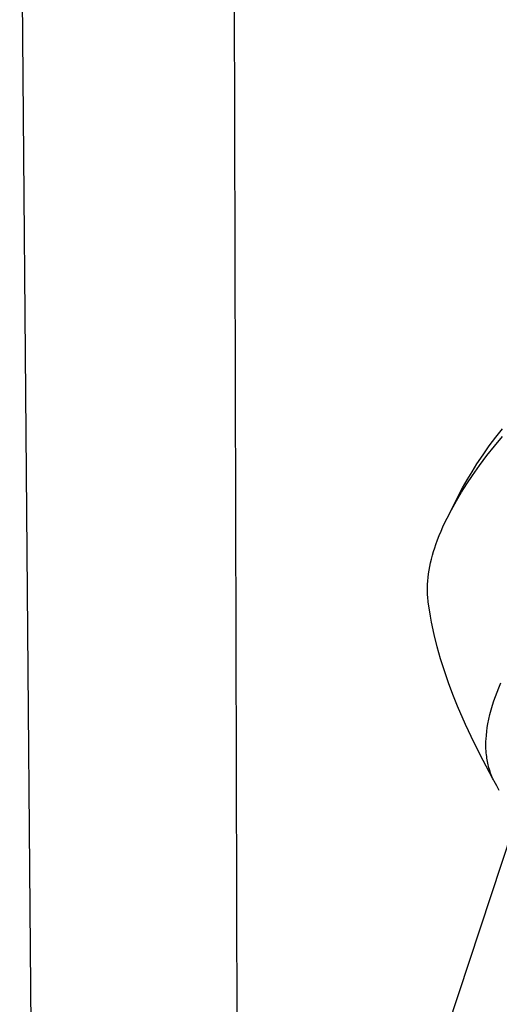
# Model space of a CAD drawing. Units: millimetres. Extents: x -255 to 180, y -738 to 719.
# Drawn here: x -218 to -163, y -305 to -192 of the extents above; entities that cross this region are included whole.
import ezdxf

# ---------------------------------------------------------------- set-up
doc = ezdxf.new("R2010")
doc.units = ezdxf.units.MM
doc.header["$MEASUREMENT"] = 0
doc.layers.add('Default', color=7, linetype='Continuous', true_color=0x000000)

msp = doc.modelspace()

# ---------------------------------------------------------------- linework, layer by layer
at = {"layer": 'Default', "color": 7, "true_color": 0xffffff}
for p, q in [((-193.33, -148.38), (-192.67, -389.57)), ((-215.75, -389.88), (-217.73, -149.24)), ((-164.02, -240.84), (-163.28, -239.85)), ((-163.42, -240.85), (-162.53, -239.77)), ((-163.28, -239.85), (-162.52, -238.87)), ((-164.74, -241.85), (-164.02, -240.84)), ((-164.29, -241.94), (-163.42, -240.85)), ((-165.43, -242.88), (-164.74, -241.85)), ((-165.13, -243.06), (-164.29, -241.94)), ((-166, -243.78), (-165.43, -242.88)), ((-165.94, -244.2), (-165.13, -243.06)), ((-166.58, -245.16), (-165.94, -244.2)), ((-166.56, -244.7), (-166, -243.78)), ((-167.2, -246.13), (-166.58, -245.16)), ((-167.08, -245.63), (-166.56, -244.7)), ((-168.59, -248.57), (-167.58, -246.57)), ((-167.79, -247.12), (-167.2, -246.13)), ((-167.58, -246.57), (-167.08, -245.63)), ((-168.36, -248.13), (-167.79, -247.12)), ((-168.85, -249.1), (-168.36, -248.13)), ((-169.32, -250.08), (-169.09, -249.59)), ((-169.09, -249.59), (-168.85, -249.1)), ((-169.94, -251.59), (-169.74, -251.08)), ((-169.74, -251.08), (-169.54, -250.58)), ((-169.54, -250.58), (-169.32, -250.08)), ((-170.26, -252.51), (-170.12, -252.1)), ((-170.12, -252.1), (-169.94, -251.59)), ((-170.63, -253.77), (-170.52, -253.35)), ((-170.52, -253.35), (-170.39, -252.93)), ((-170.39, -252.93), (-170.26, -252.51)), ((-170.82, -254.62), (-170.73, -254.19)), ((-170.73, -254.19), (-170.63, -253.77)), ((-171.02, -255.88), (-170.97, -255.48)), ((-170.97, -255.48), (-170.9, -255.05)), ((-170.9, -255.05), (-170.82, -254.62)), ((-171.1, -257.09), (-171.08, -256.68)), ((-171.08, -256.68), (-171.06, -256.28)), ((-171.06, -256.28), (-171.02, -255.88)), ((-171.1, -257.29), (-171.1, -257.09)), ((-171.1, -257.49), (-171.1, -257.29)), ((-171.09, -257.69), (-171.1, -257.49)), ((-171.08, -257.89), (-171.09, -257.69)), ((-171.07, -258.09), (-171.08, -257.89)), ((-171.05, -258.29), (-171.07, -258.09)), ((-171.03, -258.5), (-171.05, -258.29)), ((-171.01, -258.7), (-171.03, -258.5)), ((-170.88, -259.6), (-171.01, -258.7)), ((-170.76, -260.3), (-170.88, -259.6)), ((-170.63, -261), (-170.76, -260.3)), ((-170.33, -262.4), (-170.63, -261)), ((-169.98, -263.8), (-170.33, -262.4)), ((-169.59, -265.18), (-169.98, -263.8)), ((-169.16, -266.56), (-169.59, -265.18)), ((-168.69, -267.92), (-169.16, -266.56)), ((-168.18, -269.27), (-168.69, -267.92)), ((-162.95, -268.51), (-162.7, -267.92)), ((-163.33, -269.49), (-163.14, -269)), ((-163.14, -269), (-162.95, -268.51)), ((-167.65, -270.61), (-168.18, -269.27)), ((-163.66, -270.49), (-163.5, -269.99)), ((-163.5, -269.99), (-163.33, -269.49)), ((-166.74, -272.71), (-167.65, -270.61)), ((-163.96, -271.55), (-163.82, -271.02)), ((-163.82, -271.02), (-163.66, -270.49)), ((-164.19, -272.63), (-164.08, -272.09)), ((-164.08, -272.09), (-163.96, -271.55)), ((-165.76, -274.79), (-166.74, -272.71)), ((-164.36, -273.94), (-164.32, -273.5)), ((-164.32, -273.5), (-164.26, -273.06)), ((-164.26, -273.06), (-164.19, -272.63)), ((-164.72, -276.83), (-165.76, -274.79)), ((-164.41, -274.83), (-164.4, -274.61)), ((-164.4, -274.61), (-164.39, -274.39)), ((-164.39, -274.39), (-164.36, -273.94)), ((-164.41, -275.05), (-164.41, -274.83)), ((-164.4, -275.28), (-164.41, -275.05)), ((-164.4, -275.5), (-164.4, -275.28)), ((-164.38, -275.72), (-164.4, -275.5)), ((-164.37, -275.94), (-164.38, -275.72)), ((-164.35, -276.17), (-164.37, -275.94)), ((-163.64, -278.83), (-164.72, -276.83)), ((-164.32, -276.36), (-164.35, -276.17)), ((-164.3, -276.54), (-164.32, -276.36)), ((-164.27, -276.73), (-164.3, -276.54)), ((-164.23, -276.92), (-164.27, -276.73)), ((-164.2, -277.11), (-164.23, -276.92)), ((-164.15, -277.3), (-164.2, -277.11)), ((-164.11, -277.48), (-164.15, -277.3)), ((-164.06, -277.67), (-164.11, -277.48)), ((-164, -277.86), (-164.06, -277.67)), ((-163.94, -278.06), (-164, -277.86)), ((-163.87, -278.26), (-163.94, -278.06)), ((-163.8, -278.45), (-163.87, -278.26)), ((-163.72, -278.64), (-163.8, -278.45)), ((-163.64, -278.83), (-163.72, -278.64)), ((-163.55, -279.02), (-163.64, -278.83)), ((-163.46, -279.2), (-163.55, -279.02)), ((-163.18, -279.73), (-163.46, -279.2)), ((-162.88, -280.25), (-163.18, -279.73)), ((-169.16, -308.42), (-161.34, -284.75))]:
    msp.add_line(p, q, dxfattribs=at)

doc.saveas('drawing.dxf')
